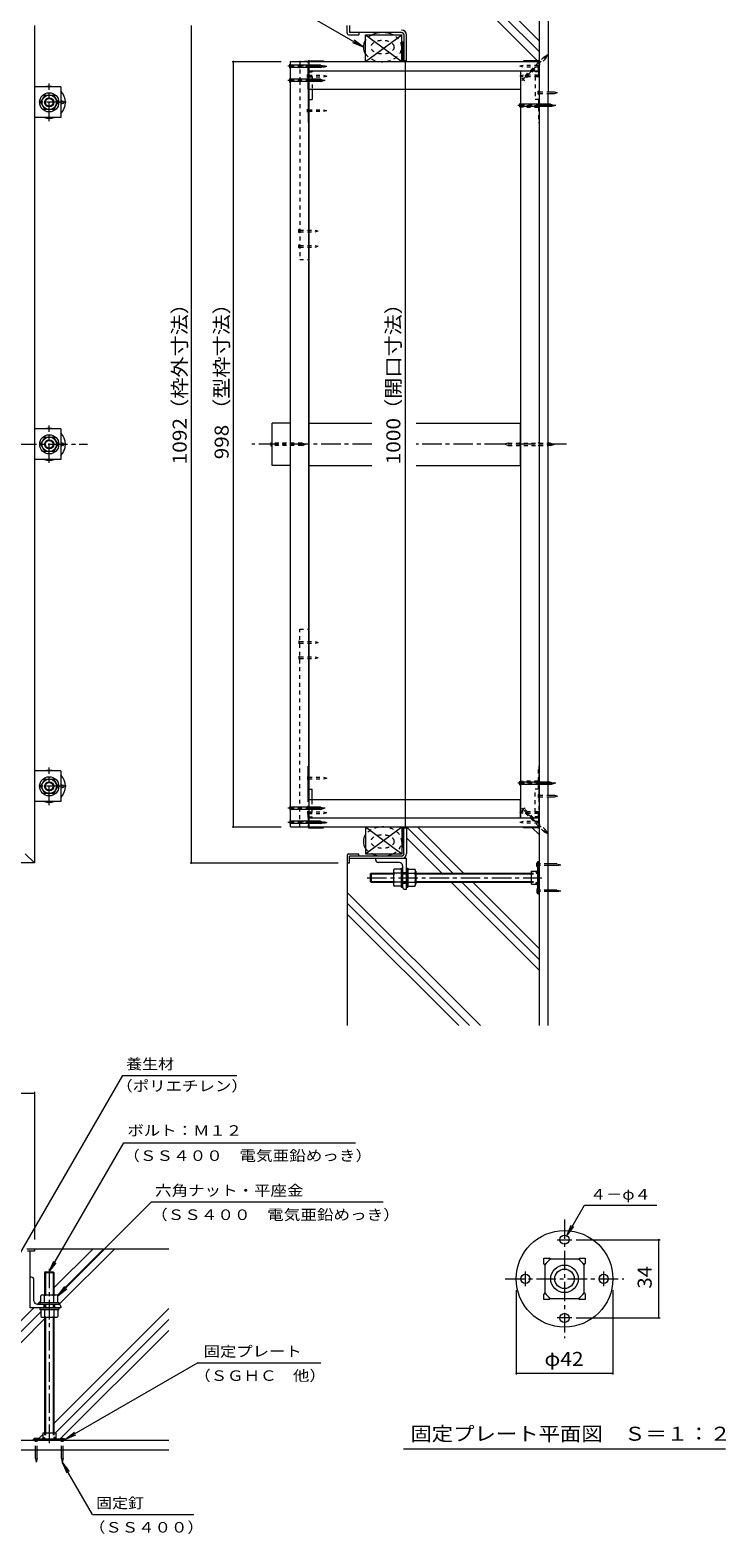
# Model space of a CAD drawing. Units: millimetres. Extents: x -3196 to 3562, y -2750 to 2760.
# Drawn here: x 2050 to 3562, y -2416 to 853 of the extents above; entities that cross this region are included whole.
import ezdxf

# ---------------------------------------------------------------- set-up
doc = ezdxf.new("R2010")
doc.units = ezdxf.units.MM
doc.header["$LTSCALE"] = 10
for name, pattern in [('JWW_CENTER1', [6.773333, 4.233333, -0.846667, 0.846667, -0.846667]), ('JWW_DASHED1', [1.693333, 0.846667, -0.846667]), ('JWW_HOJO', [1.693333, -1.27, 0.423333])]:
    doc.linetypes.add(name, pattern=pattern)
for name, color, linetype in [('1-0ﾚｲﾔ', 7, 'Continuous'), ('1-1ﾚｲﾔ', 7, 'Continuous'), ('1-3ﾚｲﾔ', 7, 'Continuous'), ('1-5ﾚｲﾔ', 7, 'Continuous'), ('1-6ﾚｲﾔ', 7, 'Continuous'), ('1-8', 7, 'Continuous'), ('1-A', 7, 'Continuous'), ('1-B', 7, 'Continuous'), ('1-C', 7, 'Continuous'), ('1-D', 7, 'Continuous'), ('1-E', 7, 'Continuous'), ('1-F', 7, 'Continuous'), ('D-0', 7, 'Continuous'), ('D-4', 7, 'Continuous'), ('D-9', 7, 'Continuous'), ('D-A', 7, 'Continuous')]:
    doc.layers.add(name, color=color, linetype=linetype)
doc.styles.add('ＭＳ ゴシック', font='txt', dxfattribs={"height": 1})

msp = doc.modelspace()

# ---------------------------------------------------------------- linework, layer by layer
at = {"layer": '1-0ﾚｲﾔ', "color": 4, "linetype": 'JWW_CENTER1', "lineweight": 9}
for p, q in [((3157.9, -961.4), (3150.3, -961.4)), ((3157.9, -1018), (3150.3, -1018)), ((2063.4, -2215), (2063.4, -2207.3)), ((2120.1, -2215), (2120.1, -2207.3))]:
    msp.add_line(p, q, dxfattribs=at)
at = {"layer": '1-0ﾚｲﾔ', "color": 4, "linetype": 'Continuous', "lineweight": 9}
for p, q in [((3153.2, -1024.7), (3153.2, -954.7)), ((3153.2, -954.7), (3155.9, -954.7)), ((3155.9, -958), (3153.2, -958)), ((3155.9, -964.7), (3153.2, -964.7)), ((3153.2, -978.9), (3155.9, -978.9)), ((3155.9, -1024.7), (3155.9, -954.7)), ((3153.2, -1000.5), (3155.9, -1000.5)), ((3155.9, -1014.7), (3153.2, -1014.7)), ((3155.9, -1021.4), (3153.2, -1021.4)), ((3153.2, -1024.7), (3155.9, -1024.7)), ((2056.7, -2210.2), (2056.7, -2212.9)), ((2126.7, -2210.2), (2056.7, -2210.2)), ((2126.7, -2212.9), (2056.7, -2212.9)), ((2060.1, -2212.9), (2060.1, -2210.2)), ((2066.7, -2212.9), (2066.7, -2210.2)), ((2080.9, -2210.2), (2080.9, -2212.9)), ((2102.6, -2210.2), (2102.6, -2212.9)), ((2116.7, -2212.9), (2116.7, -2210.2)), ((2123.4, -2212.9), (2123.4, -2210.2)), ((2126.7, -2210.2), (2126.7, -2212.9))]:
    msp.add_line(p, q, dxfattribs=at)
for centre in [(2120.1, 695.6), (2120.1, -47.7), (2120.1, -791)]:
    msp.add_circle(centre, 3.33, dxfattribs=at)
for centre, start, end in [((2091.7, 695.6), 72.2472, 107.7528), ((2091.7, 695.6), 315.5852, 44.4148), ((2091.7, 695.6), 252.2472, 287.7528), ((2091.7, -47.7), 72.2472, 107.7528), ((2091.7, -47.7), 315.5852, 44.4148), ((2091.7, -47.7), 252.2472, 287.7528), ((2091.7, -791), 72.2472, 107.7528), ((2091.7, -791), 315.5852, 44.4148), ((2091.7, -791), 252.2472, 287.7528)]:
    msp.add_arc(centre, 35, start, end, dxfattribs=at)
at = {"layer": '1-1ﾚｲﾔ', "color": 2, "linetype": 'Continuous', "lineweight": 9}
for p, q in [((3155.9, 1215.6), (3155.9, -1311)), ((3175.9, 1215.6), (3175.9, 718.5)), ((2857.2, 847.3), (2744.2, 847.3)), ((2862.5, 842), (2862.5, 785.6)), ((2867.9, 785.6), (2867.9, 842)), ((2862.5, 785.6), (2867.9, 785.6)), ((3175.9, -810.5), (3175.9, 715.1)), ((3175.9, -1311), (3175.9, -813.9)), ((2862.5, -881), (2867.9, -881)), ((2862.5, -937.4), (2862.5, -881)), ((2867.9, -881), (2867.9, -937.4)), ((2857.2, -942.7), (2744.2, -942.7)), ((2857.2, -948), (2744.2, -948)), ((2050.1, -1914.2), (2050.1, -1801.2)), ((2351.4, -2212.9), (-51.9, -2212.9)), ((-51.9, -2232.9), (2351.4, -2232.9))]:
    msp.add_line(p, q, dxfattribs=at)
at = {"layer": '1-1ﾚｲﾔ', "color": 6, "linetype": 'JWW_CENTER1', "lineweight": 9}
for p, q in [((124.9, -47.7), (2174.5, -47.7)), ((2792.7, -47.7), (2531.8, -47.7)), ((3215.5, -47.7), (2889.3, -47.7))]:
    msp.add_line(p, q, dxfattribs=at)
at = {"layer": '1-1ﾚｲﾔ', "color": 2, "linetype": 'Continuous', "lineweight": 9}
for centre, radius, start, end in [((2857.2, 842), 10.7, 0, 90), ((2857.2, 842), 5.33, 0, 90), ((2857.2, -937.4), 5.33, 270, 0), ((2857.2, -937.4), 10.7, 270, 0)]:
    msp.add_arc(centre, radius, start, end, dxfattribs=at)
at = {"layer": '1-3ﾚｲﾔ', "color": 2, "linetype": 'Continuous', "lineweight": 9}
for p, q in [((2059.7, 862.3), (2059.7, -957.7)), ((2039.7, -937.7), (2059.7, -957.7)), ((2059.7, -957.7), (239.7, -957.7))]:
    msp.add_line(p, q, dxfattribs=at)
at = {"layer": '1-3ﾚｲﾔ', "color": 4, "linetype": 'Continuous', "lineweight": 9}
for p, q in [((2739.2, 845.6), (2739.2, 862.3)), ((2744.2, 862.3), (2744.2, 847.3)), ((2742.5, 842.3), (2764.2, 842.3)), ((2764.2, 847.3), (2744.2, 847.3)), ((2764.2, 847.3), (2764.2, 842.3)), ((2739.2, -941), (2739.2, -957.7)), ((2742.5, -937.7), (2764.2, -937.7)), ((2744.2, -957.7), (2744.2, -942.7)), ((2764.2, -942.7), (2744.2, -942.7)), ((2764.2, -942.7), (2764.2, -937.7)), ((2739.2, -957.7), (2744.2, -957.7)), ((2043.1, -1796.2), (2059.7, -1796.2)), ((2059.7, -1796.2), (2059.7, -1801.2)), ((2059.7, -1801.2), (2044.7, -1801.2))]:
    msp.add_line(p, q, dxfattribs=at)
for centre, start, end in [((2742.5, 845.6), 180, 270), ((2742.5, -941), 90, 180)]:
    msp.add_arc(centre, 3.33, start, end, dxfattribs=at)
at = {"layer": '1-5ﾚｲﾔ', "color": 7, "linetype": 'Continuous', "lineweight": 9}
for p, q in [((2473.7, 989.1), (2774.2, 815.6)), ((2774.2, 815.6), (2751.1, 825.2)), ((2774.2, 815.6), (2754.4, 830.9)), ((2250.7, -1419.6), (2013.1, -1831.2)), ((2250.7, -1419.6), (2499.2, -1419.6)), ((2091.7, -1846.2), (2253.5, -1566.1)), ((2253.5, -1566.1), (2757.2, -1566.1)), ((2313.8, -1694.5), (2110.1, -1898.2)), ((2313.8, -1694.5), (2816.9, -1694.5)), ((2091.7, -1846.2), (2101.3, -1823.1)), ((2091.7, -1846.2), (2106.9, -1826.4)), ((2110.1, -1898.2), (2125.3, -1878.4)), ((2110.1, -1898.2), (2129.9, -1883)), ((2414.4, -2044.2), (2126.7, -2210.2)), ((2414.4, -2044.2), (2681.8, -2044.2)), ((2126.7, -2210.2), (2146.6, -2195)), ((2126.7, -2210.2), (2149.8, -2200.7)), ((2120.1, -2260.2), (2135.3, -2280.1)), ((2120.1, -2260.2), (2129.6, -2283.3)), ((2185.6, -2373.8), (2120.1, -2260.2)), ((2185.6, -2373.8), (2405.8, -2373.8))]:
    msp.add_line(p, q, dxfattribs=at)
at = {"layer": '1-6ﾚｲﾔ', "color": 6, "linetype": 'Continuous', "lineweight": 9}
for p, q in [((3154.3, 784), (3054, 884.3)), ((3155.9, 806), (3077.6, 884.3)), ((3155.9, 829.6), (3101.1, 884.3)), ((2857.5, 827.3), (2862.5, 827.3)), ((2857.5, 785.6), (2857.5, 827.3)), ((2862.5, 818.9), (2857.5, 823.9)), ((2862.5, 814.2), (2857.5, 819.2)), ((2862.5, 823.6), (2858.8, 827.3)), ((2862.5, 809.5), (2857.5, 814.5)), ((2862.5, 804.7), (2857.5, 809.7)), ((2862.5, 800), (2857.5, 805)), ((2862.5, 795.3), (2857.5, 800.3)), ((2862.5, 790.6), (2857.5, 795.6)), ((2862.5, 785.9), (2857.5, 790.9)), ((2858.1, 785.6), (2857.5, 786.2)), ((2857.5, 785.6), (2862.5, 785.6)), ((2858.1, -881), (2857.5, -881.6)), ((2857.5, -881), (2857.5, -922.7)), ((2857.5, -881), (2862.5, -881)), ((2862.5, -881.3), (2857.5, -886.3)), ((2968.4, -979.7), (2868.1, -879.4)), ((2992, -979.7), (2891.7, -879.4)), ((3155.9, -896.1), (3141.3, -881.5)), ((2862.5, -886), (2857.5, -891)), ((2862.5, -890.7), (2857.5, -895.7)), ((2862.5, -895.4), (2857.5, -900.4)), ((2862.5, -900.1), (2857.5, -905.1)), ((2862.5, -904.9), (2857.5, -909.9)), ((2862.5, -909.6), (2857.5, -914.6)), ((2862.5, -914.3), (2857.5, -919.3)), ((2944.9, -979.7), (2867.9, -902.7)), ((2857.5, -922.7), (2862.5, -922.7)), ((2862.5, -919), (2858.8, -922.7)), ((2739.2, -957.7), (2739.2, -1311)), ((3155.9, -1190.7), (2964.9, -999.7)), ((3155.9, -1167.1), (2988.4, -999.7)), ((3155.9, -1143.6), (3012, -999.7)), ((3028.7, -1311), (2739.2, -1021.5)), ((3005.1, -1311), (2739.2, -1045.1)), ((2981.6, -1311), (2739.2, -1068.7)), ((2059.7, -1796.2), (2351.4, -1796.2)), ((2101.7, -1881.4), (2186.9, -1796.2)), ((2109.2, -1897.5), (2210.5, -1796.2)), ((2113.4, -1916.9), (2234, -1796.2)), ((1981.4, -2001.7), (2058.2, -1924.9)), ((2066.5, -1916.6), (2073.4, -1909.7)), ((2101.7, -2176), (2351.4, -1926.3)), ((1981.4, -2025.3), (2073.4, -1933.3)), ((1981.4, -2048.9), (2081.7, -1948.5)), ((2104.4, -2196.9), (2351.4, -1949.9)), ((2116.3, -2208.6), (2351.4, -1973.5)), ((2067.6, -2210.2), (2077.6, -2200.2)), ((2080.8, -2196.9), (2081.7, -2196))]:
    msp.add_line(p, q, dxfattribs=at)
for centre, start_param, end_param in [((2815.9, 815.6), 2.646659, 3.636527), ((2815.9, 815.6), 1.001175, 2.140418), ((2815.9, -911), 2.646659, 3.636527), ((2815.9, -911), 4.142768, 5.28201)]:
    msp.add_ellipse(centre, major_axis=(41.7, 0), ratio=0.76, start_param=start_param, end_param=end_param, dxfattribs=at)
at = {"layer": '1-6ﾚｲﾔ', "color": 6, "linetype": 'JWW_DASHED1', "lineweight": 9}
for centre, start_param, end_param in [((2815.9, 815.6), 2.140418, 2.646659), ((2815.9, 815.6), 3.636527, 7.28436), ((2815.9, -911), 5.28201, 8.929844), ((2815.9, -911), 3.636527, 4.142768)]:
    msp.add_ellipse(centre, major_axis=(41.7, 0), ratio=0.76, start_param=start_param, end_param=end_param, dxfattribs=at)
for centre in [(2815.9, 815.6), (2815.9, -911)]:
    msp.add_ellipse(centre, major_axis=(25, 0), ratio=0.6, dxfattribs=at)
at = {"layer": '1-8', "color": 3, "linetype": 'JWW_CENTER1', "lineweight": 9}
for p, q in [((3118.8, 742.8), (3175.5, 799.5)), ((2691.3, 774), (2610, 774)), ((2691.3, 743.1), (2610, 743.1)), ((3192.1, 689), (3110, 689)), ((3192.1, -784.4), (3110, -784.4)), ((2691.3, -838.5), (2610, -838.5)), ((3118.8, -838.2), (3175.5, -894.9)), ((2691.3, -869.4), (2610, -869.4))]:
    msp.add_line(p, q, dxfattribs=at)
at = {"layer": '1-8', "color": 3, "linetype": 'JWW_DASHED1', "lineweight": 9}
for p, q in [((3167, 794.6), (3120.9, 748.4)), ((3170.6, 791), (3124.4, 744.8)), ((3167, 794.6), (3174.5, 798.5)), ((3170.6, 791), (3174.5, 798.5)), ((3124.5, 742.5), (3118.5, 748.5)), ((3118.5, 748.5), (3120.9, 748.4)), ((3124.5, 742.5), (3124.4, 744.8)), ((2574.2, -43.5), (2575.9, -45.2)), ((2574.2, -51.9), (2574.2, -43.5)), ((2574.2, -51.9), (2575.9, -50.2)), ((2641.1, -45.2), (2575.9, -45.2)), ((2641.1, -50.2), (2575.9, -50.2)), ((2641.1, -45.2), (2649.2, -47.7)), ((2641.1, -50.2), (2649.2, -47.7)), ((3089, -45.2), (3080.9, -47.7)), ((3089, -50.2), (3080.9, -47.7)), ((3089, -45.2), (3175.9, -45.2)), ((3089, -50.2), (3175.9, -50.2)), ((3114.2, -43.5), (3115.9, -45.2)), ((3114.2, -51.9), (3114.2, -43.5)), ((3114.2, -51.9), (3115.9, -50.2)), ((3155.9, -43.5), (3154.2, -45.2)), ((3155.9, -51.9), (3154.2, -50.2)), ((3155.9, -43.5), (3155.9, -51.9)), ((3124.5, -837.9), (3118.5, -843.9)), ((3118.5, -843.9), (3120.9, -843.8)), ((3155.9, -878.8), (3120.9, -843.8)), ((3124.5, -837.9), (3124.4, -840.2)), ((3155.9, -871.7), (3124.4, -840.2)), ((3170.6, -886.4), (3155.9, -871.7)), ((3167, -890), (3155.9, -878.8)), ((3167, -890), (3174.5, -893.9)), ((3170.6, -886.4), (3174.5, -893.9)), ((3175.9, -959.7), (3153.2, -959.7)), ((3175.9, -963), (3153.2, -963)), ((3175.9, -1016.4), (3153.2, -1016.4)), ((3175.9, -1019.7), (3153.2, -1019.7)), ((2061.7, -2232.9), (2061.7, -2210.2)), ((2065.1, -2232.9), (2065.1, -2210.2)), ((2118.4, -2232.9), (2118.4, -2210.2)), ((2121.7, -2232.9), (2121.7, -2210.2))]:
    msp.add_line(p, q, dxfattribs=at)
at = {"layer": '1-8', "color": 3, "linetype": 'Continuous', "lineweight": 9}
for p, q in [((2614.2, 769.8), (2614.2, 778.2)), ((2614.2, 778.2), (2615.9, 776.5)), ((2614.2, 769.8), (2615.9, 771.4)), ((2681.1, 776.5), (2615.9, 776.5)), ((2681.1, 771.4), (2615.9, 771.4)), ((2681.1, 776.5), (2689.2, 774)), ((2681.1, 771.4), (2689.2, 774)), ((2614.2, 738.9), (2614.2, 747.3)), ((2614.2, 747.3), (2615.9, 745.7)), ((2614.2, 738.9), (2615.9, 740.6)), ((2681.1, 745.7), (2615.9, 745.7)), ((2681.1, 740.6), (2615.9, 740.6)), ((2681.1, 745.7), (2689.2, 743.1)), ((2681.1, 740.6), (2689.2, 743.1)), ((3114.2, 684.8), (3114.2, 693.2)), ((3114.2, 693.2), (3115.9, 691.5)), ((3114.2, 684.8), (3115.9, 686.4)), ((3181.1, 691.5), (3115.9, 691.5)), ((3181.1, 686.4), (3115.9, 686.4)), ((3181.1, 691.5), (3189.2, 689)), ((3181.1, 686.4), (3189.2, 689)), ((3181.1, -45.2), (3175.9, -45.2)), ((3181.1, -50.2), (3175.9, -50.2)), ((3181.1, -45.2), (3189.2, -47.7)), ((3181.1, -50.2), (3189.2, -47.7)), ((3114.2, -788.6), (3114.2, -780.2)), ((3114.2, -780.2), (3115.9, -781.8)), ((3181.1, -781.8), (3115.9, -781.8)), ((3181.1, -781.8), (3189.2, -784.4)), ((3181.1, -786.9), (3189.2, -784.4)), ((3114.2, -788.6), (3115.9, -786.9)), ((3181.1, -786.9), (3115.9, -786.9)), ((2614.2, -834.3), (2614.2, -842.7)), ((2614.2, -834.3), (2615.9, -836)), ((2614.2, -842.7), (2615.9, -841.1)), ((2681.1, -836), (2615.9, -836)), ((2681.1, -841.1), (2615.9, -841.1)), ((2681.1, -836), (2689.2, -838.5)), ((2681.1, -841.1), (2689.2, -838.5)), ((2614.2, -865.2), (2614.2, -873.6)), ((2614.2, -865.2), (2615.9, -866.8)), ((2614.2, -873.6), (2615.9, -871.9)), ((2681.1, -866.8), (2615.9, -866.8)), ((2681.1, -871.9), (2615.9, -871.9)), ((2681.1, -866.8), (2689.2, -869.4)), ((2681.1, -871.9), (2689.2, -869.4)), ((3151.5, -957.2), (3153.2, -957.2)), ((3151.5, -965.5), (3151.5, -957.2)), ((3151.5, -965.5), (3153.2, -965.5)), ((3194.9, -959.7), (3175.9, -959.7)), ((3194.9, -963), (3175.9, -963)), ((3194.9, -959.7), (3203.2, -961.4)), ((3194.9, -963), (3203.2, -961.4)), ((3151.5, -1013.9), (3151.5, -1022.2)), ((3151.5, -1013.9), (3153.2, -1013.9)), ((3151.5, -1022.2), (3153.2, -1022.2)), ((3194.9, -1016.4), (3175.9, -1016.4)), ((3194.9, -1019.7), (3175.9, -1019.7)), ((3194.9, -1016.4), (3203.2, -1018)), ((3194.9, -1019.7), (3203.2, -1018)), ((2067.6, -2208.6), (2059.2, -2208.6)), ((2059.2, -2208.6), (2059.2, -2210.2)), ((2067.6, -2208.6), (2067.6, -2210.2)), ((2115.9, -2208.6), (2115.9, -2210.2)), ((2115.9, -2208.6), (2124.2, -2208.6)), ((2124.2, -2208.6), (2124.2, -2210.2)), ((2061.7, -2251.9), (2061.7, -2232.9)), ((2061.7, -2251.9), (2063.4, -2260.2)), ((2065.1, -2251.9), (2063.4, -2260.2)), ((2065.1, -2251.9), (2065.1, -2232.9)), ((2118.4, -2251.9), (2118.4, -2232.9)), ((2118.4, -2251.9), (2120.1, -2260.2)), ((2121.7, -2251.9), (2120.1, -2260.2)), ((2121.7, -2251.9), (2121.7, -2232.9))]:
    msp.add_line(p, q, dxfattribs=at)
at = {"layer": '1-A', "color": 3, "linetype": 'Continuous', "lineweight": 9}
for p, q in [((2779.2, 784), (2779.2, 842.3)), ((2779.2, 842.3), (2857.5, 842.3)), ((2779.2, 842.3), (2857.5, 784)), ((2779.2, 784), (2857.5, 842.3)), ((2857.5, 784), (2857.5, 842.3)), ((2654.5, 784), (2654.5, 784.5)), ((2656.2, 786.1), (2687.9, 786.1)), ((2656.7, 784.8), (2687.9, 784.8)), ((2687.9, 786.1), (2687.9, 784)), ((3122.5, 786.1), (3122.5, 784)), ((3154.2, 786.1), (3122.5, 786.1)), ((3153.7, 784.8), (3122.5, 784.8)), ((3155.9, 784.5), (3155.9, 784)), ((2779.2, 784), (2857.5, 784)), ((2654.5, 724), (2654.5, 651.5)), ((2662.9, 724), (2662.9, 701.5)), ((2654.5, 701.5), (2662.9, 701.5)), ((2655.9, 701.5), (2655.9, 651.5)), ((2655.9, 651.5), (2654.5, 651.5)), ((2655.9, -746.9), (2654.5, -746.9)), ((2654.5, -819.4), (2654.5, -746.9)), ((2655.9, -796.9), (2655.9, -746.9)), ((2654.5, -796.9), (2662.9, -796.9)), ((2662.9, -819.4), (2662.9, -796.9)), ((2654.5, -879.9), (2654.5, -879.4)), ((2656.2, -881.5), (2687.9, -881.5)), ((2656.7, -880.2), (2687.9, -880.2)), ((2687.9, -881.5), (2687.9, -879.4)), ((2779.2, -879.4), (2857.5, -879.4)), ((2779.2, -879.4), (2779.2, -937.7)), ((2779.2, -879.4), (2857.5, -937.7)), ((2779.2, -937.7), (2857.5, -879.4)), ((2857.5, -879.4), (2857.5, -937.7)), ((3122.5, -881.5), (3122.5, -879.4)), ((3153.7, -880.2), (3122.5, -880.2)), ((3154.2, -881.5), (3122.5, -881.5)), ((3155.9, -879.4), (3155.9, -879.9)), ((2779.2, -937.7), (2857.5, -937.7))]:
    msp.add_line(p, q, dxfattribs=at)
at = {"layer": '1-A', "color": 3, "linetype": 'JWW_DASHED1', "lineweight": 9}
for p, q in [((2654.5, 763.5), (2654.5, 784)), ((2654.5, 763.5), (2654.5, 724)), ((2655.9, 784), (2655.9, 764)), ((2655.9, 761.8), (2655.9, 751.5)), ((2656.2, 761.8), (2662.9, 761.8)), ((2656.7, 763.1), (2662.9, 763.1)), ((2662.9, 763.1), (2662.9, 761.8)), ((3147.5, 763.1), (3147.5, 761.8)), ((3153.7, 763.1), (3147.5, 763.1)), ((3154.2, 761.8), (3147.5, 761.8)), ((3154.5, 764), (3154.5, 784)), ((3154.5, 761.8), (3154.5, 751.5)), ((3155.9, 784), (3155.9, 763.5)), ((3155.9, 763.5), (3155.9, 651.5)), ((2654.5, 751.5), (2662.9, 751.5)), ((2662.9, 751.5), (2662.9, 724)), ((3147.5, 751.5), (3147.5, 701.5)), ((3155.9, 751.5), (3147.5, 751.5)), ((3155.9, 701.5), (3147.5, 701.5)), ((3154.5, 701.5), (3154.5, 651.5)), ((3154.5, 651.5), (3155.9, 651.5)), ((3154.5, -796.9), (3154.5, -746.9)), ((3154.5, -746.9), (3155.9, -746.9)), ((3155.9, -858.9), (3155.9, -746.9)), ((3147.5, -846.9), (3147.5, -796.9)), ((3155.9, -796.9), (3147.5, -796.9)), ((2654.5, -858.9), (2654.5, -819.4)), ((2654.5, -846.9), (2662.9, -846.9)), ((2655.9, -857.2), (2655.9, -846.9)), ((2662.9, -846.9), (2662.9, -819.4)), ((3155.9, -846.9), (3147.5, -846.9)), ((3154.5, -857.2), (3154.5, -846.9)), ((2654.5, -858.9), (2654.5, -879.4)), ((2655.9, -879.4), (2655.9, -859.4)), ((2656.2, -857.2), (2662.9, -857.2)), ((2656.7, -858.5), (2662.9, -858.5)), ((2662.9, -858.5), (2662.9, -857.2)), ((3147.5, -858.5), (3147.5, -857.2)), ((3154.2, -857.2), (3147.5, -857.2)), ((3153.7, -858.5), (3147.5, -858.5)), ((3154.5, -859.4), (3154.5, -879.4)), ((3155.9, -879.4), (3155.9, -858.9))]:
    msp.add_line(p, q, dxfattribs=at)
at = {"layer": '1-A', "color": 2, "linetype": 'Continuous', "lineweight": 9}
for p, q in [((3139.9, -975.5), (3150.9, -975.5)), ((3139.9, -1003.9), (3139.9, -975.5)), ((3149.4, -977.3), (3151.5, -974.7)), ((3149.4, -977.3), (3149.4, -979.5)), ((3149.4, -979.5), (3153.2, -979.5)), ((3151.5, -974.7), (3153.2, -974.7)), ((3139.9, -1003.9), (3150.9, -1003.9)), ((3149.4, -1002.1), (3149.4, -999.9)), ((3149.4, -999.9), (3153.2, -999.9)), ((3149.4, -1002.1), (3151.5, -1004.7)), ((3151.5, -1004.7), (3153.2, -1004.7)), ((2079.3, -2206.5), (2076.7, -2208.6)), ((2076.7, -2208.6), (2076.7, -2210.2)), ((2105.9, -2196.9), (2077.6, -2196.9)), ((2077.6, -2196.9), (2077.6, -2207.9)), ((2079.3, -2206.5), (2081.6, -2206.5)), ((2081.6, -2206.5), (2081.6, -2210.2)), ((2101.9, -2206.5), (2101.9, -2210.2)), ((2104.1, -2206.5), (2101.9, -2206.5)), ((2104.1, -2206.5), (2106.7, -2208.6)), ((2105.9, -2196.9), (2105.9, -2207.9)), ((2106.7, -2208.6), (2106.7, -2210.2))]:
    msp.add_line(p, q, dxfattribs=at)
at = {"layer": '1-A', "color": 3, "linetype": 'Continuous', "lineweight": 9}
for centre, radius, start, end in [((2656.2, 784.5), 1.67, 90, 180), ((2656.7, 784), 0.833, 90, 180), ((3153.7, 784), 0.833, 0, 90), ((3154.2, 784.5), 1.67, 0, 90), ((2656.2, -879.9), 1.67, 180, 270), ((2656.7, -879.4), 0.833, 180, 270), ((3153.7, -879.4), 0.833, 270, 0), ((3154.2, -879.9), 1.67, 270, 0)]:
    msp.add_arc(centre, radius, start, end, dxfattribs=at)
at = {"layer": '1-A', "color": 3, "linetype": 'JWW_DASHED1', "lineweight": 9}
for centre, radius, start, end in [((2656.2, 763.5), 1.67, 180, 270), ((2656.7, 764), 0.833, 180, 270), ((3153.7, 764), 0.833, 270, 0), ((3154.2, 763.5), 1.67, 270, 0), ((2656.2, -858.9), 1.67, 90, 180), ((2656.7, -859.4), 0.833, 90, 180), ((3153.7, -859.4), 0.833, 0, 90), ((3154.2, -858.9), 1.67, 0, 90)]:
    msp.add_arc(centre, radius, start, end, dxfattribs=at)
at = {"layer": '1-B', "color": 3, "linetype": 'Continuous', "lineweight": 9}
for p, q in [((2615.9, 784), (2655.9, 784)), ((2615.9, -879.4), (2615.9, 784)), ((2655.9, 784), (2655.9, -879.4)), ((3115.9, 764), (3155.9, 764)), ((3115.9, 764), (3115.9, -859.4)), ((3155.9, 764), (3155.9, -859.4)), ((2615.9, -879.4), (2655.9, -879.4)), ((3115.9, -859.4), (3155.9, -859.4))]:
    msp.add_line(p, q, dxfattribs=at)
at = {"layer": '1-B', "color": 6, "linetype": 'JWW_DASHED1', "lineweight": 9}
for p, q in [((2654.5, 784), (2635.9, 784)), ((2635.9, 784), (2635.9, 742.3)), ((2635.9, 742.3), (2635.9, 353.8)), ((2635.9, 353.8), (2655.9, 353.8)), ((2635.9, -449.2), (2655.9, -449.2)), ((2635.9, -879.4), (2635.9, -449.2))]:
    msp.add_line(p, q, dxfattribs=at)
at = {"layer": '1-B', "color": 4, "linetype": 'Continuous', "lineweight": 9}
for p, q in [((2655.9, 784), (3155.9, 784)), ((2655.9, 764), (3155.9, 764)), ((2655.9, -746.9), (2655.9, 651.5)), ((2655.9, -859.4), (3155.9, -859.4)), ((2655.9, -879.4), (3155.9, -879.4))]:
    msp.add_line(p, q, dxfattribs=at)
at = {"layer": '1-B', "color": 30, "linetype": 'Continuous', "lineweight": 5}
for p, q in [((2575.9, -93.5), (2575.9, -1.9)), ((2615.9, -1.9), (2575.9, -1.9)), ((2615.9, -93.5), (2615.9, -1.9)), ((2615.9, -93.5), (2575.9, -93.5))]:
    msp.add_line(p, q, dxfattribs=at)
at = {"layer": '1-C', "color": 4, "linetype": 'JWW_DASHED1', "lineweight": 9}
for p, q in [((2635.9, 775.6), (2634.2, 777.3)), ((2634.2, 770.6), (2634.2, 777.3)), ((2634.2, 770.6), (2635.9, 772.3)), ((2635.9, 775.6), (2652.9, 775.6)), ((2635.9, 772.3), (2652.9, 772.3)), ((2652.9, 770.6), (2652.9, 777.3)), ((2654.5, 775.6), (2652.9, 777.3)), ((2652.9, 770.6), (2654.5, 772.3)), ((2652.9, 749.5), (2652.9, 756.1)), ((2654.5, 754.5), (2652.9, 756.1)), ((2654.5, 775.6), (2687.9, 775.6)), ((2654.5, 772.3), (2687.9, 772.3)), ((2654.5, 754.5), (2687.9, 754.5)), ((2687.9, 775.6), (2694.5, 774)), ((2687.9, 772.3), (2694.5, 774)), ((2687.9, 754.5), (2694.5, 752.8)), ((2687.9, 751.1), (2694.5, 752.8)), ((3121.2, 775.6), (3114.5, 774)), ((3121.2, 772.3), (3114.5, 774)), ((3121.2, 754.5), (3114.5, 752.8)), ((3121.2, 751.1), (3114.5, 752.8)), ((3154.5, 775.6), (3121.2, 775.6)), ((3154.5, 772.3), (3121.2, 772.3)), ((3154.5, 754.5), (3121.2, 754.5)), ((3154.5, 775.6), (3156.2, 777.3)), ((3156.2, 770.6), (3154.5, 772.3)), ((3154.5, 754.5), (3156.2, 756.1)), ((3156.2, 770.6), (3156.2, 777.3)), ((3156.2, 749.5), (3156.2, 756.1)), ((2652.9, 749.5), (2654.5, 751.1)), ((2654.5, 751.1), (2687.9, 751.1)), ((3154.5, 751.1), (3121.2, 751.1)), ((3154.2, 713.5), (3154.2, 720.1)), ((3155.9, 718.5), (3154.2, 720.1)), ((3156.2, 749.5), (3154.5, 751.1)), ((3121.2, 687.8), (3114.5, 686.1)), ((3154.5, 687.8), (3121.2, 687.8)), ((3154.2, 713.5), (3155.9, 715.1)), ((3154.5, 687.8), (3156.2, 689.5)), ((3155.9, 718.5), (3175.9, 718.5)), ((3155.9, 715.1), (3175.9, 715.1)), ((3156.2, 682.8), (3156.2, 689.5)), ((2652.9, 674.5), (2652.9, 681.1)), ((2654.5, 679.5), (2652.9, 681.1)), ((2652.9, 674.5), (2654.5, 676.1)), ((2654.5, 679.5), (2687.9, 679.5)), ((2654.5, 676.1), (2687.9, 676.1)), ((2687.9, 679.5), (2694.5, 677.8)), ((2687.9, 676.1), (2694.5, 677.8)), ((3121.2, 684.5), (3114.5, 686.1)), ((3154.5, 684.5), (3121.2, 684.5)), ((3156.2, 682.8), (3154.5, 684.5)), ((2634.2, 412.7), (2634.2, 419.3)), ((2635.9, 417.7), (2634.2, 419.3)), ((2634.2, 412.7), (2635.9, 414.3)), ((2635.9, 417.7), (2669.2, 417.7)), ((2635.9, 414.3), (2669.2, 414.3)), ((2669.2, 417.7), (2675.9, 416)), ((2669.2, 414.3), (2675.9, 416)), ((2634.2, 379.3), (2634.2, 386)), ((2635.9, 384.3), (2634.2, 386)), ((2634.2, 379.3), (2635.9, 381)), ((2635.9, 384.3), (2669.2, 384.3)), ((2635.9, 381), (2669.2, 381)), ((2669.2, 384.3), (2675.9, 382.7)), ((2669.2, 381), (2675.9, 382.7)), ((2634.2, -474.7), (2634.2, -481.4)), ((2634.2, -474.7), (2635.9, -476.4)), ((2635.9, -479.7), (2634.2, -481.4)), ((2635.9, -476.4), (2669.2, -476.4)), ((2635.9, -479.7), (2669.2, -479.7)), ((2669.2, -476.4), (2675.9, -478.1)), ((2669.2, -479.7), (2675.9, -478.1)), ((2634.2, -508.1), (2634.2, -514.7)), ((2634.2, -508.1), (2635.9, -509.7)), ((2635.9, -513.1), (2634.2, -514.7)), ((2635.9, -509.7), (2669.2, -509.7)), ((2635.9, -513.1), (2669.2, -513.1)), ((2669.2, -509.7), (2675.9, -511.4)), ((2669.2, -513.1), (2675.9, -511.4)), ((2652.9, -769.9), (2652.9, -776.5)), ((2652.9, -769.9), (2654.5, -771.5)), ((2654.5, -774.9), (2652.9, -776.5)), ((2654.5, -771.5), (2687.9, -771.5)), ((2654.5, -774.9), (2687.9, -774.9)), ((2687.9, -771.5), (2694.5, -773.2)), ((2687.9, -774.9), (2694.5, -773.2)), ((3121.2, -779.9), (3114.5, -781.5)), ((3121.2, -783.2), (3114.5, -781.5)), ((3154.5, -779.9), (3121.2, -779.9)), ((3154.5, -783.2), (3121.2, -783.2)), ((3156.2, -778.2), (3154.5, -779.9)), ((3154.5, -783.2), (3156.2, -784.9)), ((3156.2, -778.2), (3156.2, -784.9)), ((3154.2, -808.9), (3154.2, -815.5)), ((3154.2, -808.9), (3155.9, -810.5)), ((3155.9, -813.9), (3154.2, -815.5)), ((3155.9, -810.5), (3175.9, -810.5)), ((3155.9, -813.9), (3175.9, -813.9)), ((2652.9, -844.9), (2652.9, -851.5)), ((2652.9, -844.9), (2654.5, -846.5)), ((2654.5, -846.5), (2687.9, -846.5)), ((2687.9, -846.5), (2694.5, -848.2)), ((2687.9, -849.9), (2694.5, -848.2)), ((3121.2, -846.5), (3114.5, -848.2)), ((3121.2, -849.9), (3114.5, -848.2)), ((3154.5, -846.5), (3121.2, -846.5)), ((3156.2, -844.9), (3154.5, -846.5)), ((3156.2, -844.9), (3156.2, -851.5)), ((2634.2, -866), (2635.9, -867.7)), ((2634.2, -866), (2634.2, -872.7)), ((2635.9, -871), (2634.2, -872.7)), ((2635.9, -867.7), (2652.9, -867.7)), ((2635.9, -871), (2652.9, -871)), ((2654.5, -849.9), (2652.9, -851.5)), ((2652.9, -866), (2652.9, -872.7)), ((2652.9, -866), (2654.5, -867.7)), ((2654.5, -871), (2652.9, -872.7)), ((2654.5, -849.9), (2687.9, -849.9)), ((2654.5, -867.7), (2687.9, -867.7)), ((2654.5, -871), (2687.9, -871)), ((2687.9, -867.7), (2694.5, -869.4)), ((2687.9, -871), (2694.5, -869.4)), ((3121.2, -867.7), (3114.5, -869.4)), ((3121.2, -871), (3114.5, -869.4)), ((3154.5, -849.9), (3121.2, -849.9)), ((3154.5, -867.7), (3121.2, -867.7)), ((3154.5, -871), (3121.2, -871)), ((3154.5, -849.9), (3156.2, -851.5)), ((3156.2, -866), (3154.5, -867.7)), ((3154.5, -871), (3156.2, -872.7)), ((3156.2, -866), (3156.2, -872.7))]:
    msp.add_line(p, q, dxfattribs=at)
at = {"layer": '1-C', "color": 4, "linetype": 'Continuous', "lineweight": 9}
for p, q in [((3175.9, 718.5), (3189.2, 718.5)), ((3175.9, 715.1), (3189.2, 715.1)), ((3189.2, 718.5), (3195.9, 716.8)), ((3189.2, 715.1), (3195.9, 716.8)), ((3175.9, -810.5), (3189.2, -810.5)), ((3175.9, -813.9), (3189.2, -813.9)), ((3189.2, -810.5), (3195.9, -812.2)), ((3189.2, -813.9), (3195.9, -812.2))]:
    msp.add_line(p, q, dxfattribs=at)
at = {"layer": '1-D', "color": 2, "linetype": 'Continuous', "lineweight": 9}
for p, q in [((2654.5, 724), (2654.5, 764)), ((2654.5, 764), (3115.9, 764)), ((3115.9, 764), (3115.9, 724)), ((2654.5, 724), (3115.9, 724)), ((2655.9, -93.5), (2655.9, -1.9)), ((2655.9, -1.9), (2792.7, -1.9)), ((2889.3, -1.9), (3115.9, -1.9)), ((3115.9, -93.5), (3115.9, -1.9)), ((2655.9, -93.5), (2792.7, -93.5)), ((2889.3, -93.5), (3115.9, -93.5)), ((2654.5, -819.4), (3115.9, -819.4)), ((3115.9, -859.4), (3115.9, -819.4)), ((2654.5, -859.4), (3115.9, -859.4))]:
    msp.add_line(p, q, dxfattribs=at)
at = {"layer": '1-D', "color": 30, "linetype": 'Continuous', "lineweight": 5}
for p, q in [((2073.4, 695.6), (2082.6, 711.5)), ((2082.6, 679.8), (2073.4, 695.6)), ((2082.6, 711.5), (2100.9, 711.5)), ((2100.9, 711.5), (2110, 695.6)), ((2110, 695.6), (2100.9, 679.8)), ((2100.9, 679.8), (2082.6, 679.8)), ((2073.4, -47.7), (2082.6, -31.9)), ((2082.6, -31.9), (2100.9, -31.9)), ((2100.9, -31.9), (2110, -47.7)), ((2082.6, -63.5), (2073.4, -47.7)), ((2100.9, -63.5), (2082.6, -63.5)), ((2110, -47.7), (2100.9, -63.5)), ((2073.4, -791), (2082.6, -775.2)), ((2082.6, -775.2), (2100.9, -775.2)), ((2100.9, -775.2), (2110, -791)), ((2082.6, -806.9), (2073.4, -791)), ((2100.9, -806.9), (2082.6, -806.9)), ((2110, -791), (2100.9, -806.9)), ((2789.2, -981.4), (2790.9, -979.7)), ((2790.9, -979.7), (2790.9, -999.7)), ((2790.9, -979.7), (2839.5, -979.7)), ((2839.5, -975.5), (2839.5, -1003.9)), ((2856.2, -971.4), (2841.2, -971.4)), ((2856.2, -979.7), (2841.2, -979.7)), ((2856.2, -968.9), (2859.5, -968.9)), ((2856.2, -968.9), (2856.2, -1010.5)), ((2859.5, -968.9), (2859.5, -1010.5)), ((2859.5, -979.7), (2867.9, -979.7)), ((2867.9, -968.9), (2871.2, -968.9)), ((2867.9, -968.9), (2867.9, -1010.5)), ((2871.2, -968.9), (2871.2, -1010.5)), ((2871.2, -971.4), (2886.2, -971.4)), ((2871.2, -979.7), (2886.2, -979.7)), ((2887.9, -975.5), (2887.9, -1003.9)), ((2887.9, -979.7), (3139.9, -979.7)), ((2789.2, -981.4), (2789.2, -998)), ((2789.2, -981.4), (2839.5, -981.4)), ((2790.9, -999.7), (2789.2, -998)), ((2789.2, -998), (2839.5, -998)), ((2790.9, -999.7), (2839.5, -999.7)), ((2856.2, -999.7), (2841.2, -999.7)), ((2856.2, -1008), (2841.2, -1008)), ((2856.2, -1010.5), (2859.5, -1010.5)), ((2859.5, -981.4), (2867.9, -981.4)), ((2859.5, -998), (2867.9, -998)), ((2859.5, -999.7), (2867.9, -999.7)), ((2867.9, -1010.5), (2871.2, -1010.5)), ((2871.2, -999.7), (2886.2, -999.7)), ((2871.2, -1008), (2886.2, -1008)), ((2887.9, -981.4), (3139.9, -981.4)), ((2887.9, -998), (3139.9, -998)), ((2887.9, -999.7), (3139.9, -999.7)), ((2083.4, -1846.2), (2081.7, -1847.9)), ((2081.7, -1847.9), (2101.7, -1847.9)), ((2081.7, -1847.9), (2081.7, -1896.6)), ((2083.4, -1846.2), (2100.1, -1846.2)), ((2083.4, -1846.2), (2083.4, -1896.6)), ((2101.7, -1847.9), (2100.1, -1846.2)), ((2100.1, -1846.2), (2100.1, -1896.6)), ((2101.7, -1847.9), (2101.7, -1896.6)), ((2070.9, -1913.2), (2112.6, -1913.2)), ((2070.9, -1913.2), (2070.9, -1916.6)), ((2070.9, -1916.6), (2112.6, -1916.6)), ((2070.9, -1924.9), (2112.6, -1924.9)), ((2070.9, -1924.9), (2070.9, -1928.2)), ((2070.9, -1928.2), (2112.6, -1928.2)), ((2073.4, -1913.2), (2073.4, -1898.2)), ((2073.4, -1928.2), (2073.4, -1943.2)), ((2077.6, -1896.6), (2105.9, -1896.6)), ((2081.7, -1913.2), (2081.7, -1898.2)), ((2081.7, -1916.6), (2081.7, -1924.9)), ((2081.7, -1928.2), (2081.7, -1943.2)), ((2083.4, -1916.6), (2083.4, -1924.9)), ((2100.1, -1916.6), (2100.1, -1924.9)), ((2101.7, -1913.2), (2101.7, -1898.2)), ((2101.7, -1916.6), (2101.7, -1924.9)), ((2101.7, -1928.2), (2101.7, -1943.2)), ((2110.1, -1913.2), (2110.1, -1898.2)), ((2110.1, -1928.2), (2110.1, -1943.2)), ((2112.6, -1913.2), (2112.6, -1916.6)), ((2112.6, -1924.9), (2112.6, -1928.2)), ((2077.6, -1944.9), (2105.9, -1944.9)), ((2081.7, -1944.9), (2081.7, -2196.9)), ((2083.4, -1944.9), (2083.4, -2196.9)), ((2100.1, -1944.9), (2100.1, -2196.9)), ((2101.7, -1944.9), (2101.7, -2196.9))]:
    msp.add_line(p, q, dxfattribs=at)
at = {"layer": '1-D', "color": 30, "linetype": 'JWW_HOJO', "lineweight": 5}
for p, q in [((3139.9, -979.7), (3154.2, -979.7)), ((3154.2, -999.7), (3154.2, -979.7)), ((3154.2, -979.7), (3155.9, -981.4)), ((3139.9, -981.4), (3155.9, -981.4)), ((3139.9, -998), (3155.9, -998)), ((3139.9, -999.7), (3154.2, -999.7)), ((3155.9, -998), (3154.2, -999.7)), ((3155.9, -998), (3155.9, -981.4)), ((2081.7, -2196.9), (2081.7, -2211.2)), ((2081.7, -2211.2), (2083.4, -2212.9)), ((2101.7, -2211.2), (2081.7, -2211.2)), ((2083.4, -2196.9), (2083.4, -2212.9)), ((2100.1, -2212.9), (2083.4, -2212.9)), ((2100.1, -2196.9), (2100.1, -2212.9)), ((2100.1, -2212.9), (2101.7, -2211.2)), ((2101.7, -2196.9), (2101.7, -2211.2))]:
    msp.add_line(p, q, dxfattribs=at)
at = {"layer": '1-D', "color": 30, "linetype": 'JWW_CENTER1', "lineweight": 5}
for p, q in [((2782.5, -989.7), (3161.8, -989.7)), ((2091.7, -1839.6), (2091.7, -2218.8))]:
    msp.add_line(p, q, dxfattribs=at)
at = {"layer": '1-D', "color": 30, "linetype": 'Continuous', "lineweight": 5}
for centre, radius in [((2091.7, 695.6), 20.8), ((2091.7, 695.6), 15.8), ((2091.7, 695.6), 10), ((2091.7, 695.6), 8.42), ((2091.7, -47.7), 20.8), ((2091.7, -47.7), 15.8), ((2091.7, -47.7), 10), ((2091.7, -47.7), 8.42), ((2091.7, -791), 20.8), ((2091.7, -791), 15.8), ((2091.7, -791), 10), ((2091.7, -791), 8.42)]:
    msp.add_circle(centre, radius, dxfattribs=at)
for centre, radius, start, end in [((2845.6, -975.5), 6.04, 136.3972, 223.6028), ((2870.4, -989.7), 30.8, 161.0753, 198.9246), ((2881.8, -975.5), 6.04, 316.3972, 43.6028), ((2857, -989.7), 30.8, 341.0753, 18.9246), ((2845.6, -1003.9), 6.04, 136.3972, 223.6028), ((2881.8, -1003.9), 6.04, 316.3972, 43.6028), ((2077.6, -1902.6), 6.04, 46.3972, 133.6028), ((2091.7, -1927.4), 30.8, 71.0754, 108.9247), ((2105.9, -1902.6), 6.04, 46.3972, 133.6028), ((2077.6, -1938.9), 6.04, 226.3972, 313.6028), ((2091.7, -1914.1), 30.8, 251.0754, 288.9247), ((2105.9, -1938.9), 6.04, 226.3972, 313.6028)]:
    msp.add_arc(centre, radius, start, end, dxfattribs=at)
at = {"layer": '1-E', "color": 3, "linetype": 'Continuous', "lineweight": 9}
for p, q in [((2116.7, 729), (2059.7, 729)), ((2116.7, 729), (2116.7, 662.3)), ((2116.7, 662.3), (2059.7, 662.3)), ((2116.7, -14.4), (2059.7, -14.4)), ((2116.7, -14.4), (2116.7, -81)), ((2116.7, -81), (2059.7, -81)), ((2116.7, -757.7), (2059.7, -757.7)), ((2116.7, -757.7), (2116.7, -824.4)), ((2116.7, -824.4), (2059.7, -824.4)), ((2801.2, -951.4), (2801.2, -948)), ((2867.9, -948), (2801.2, -948)), ((2852, -956.4), (2806.2, -956.4)), ((2859.5, -963.9), (2859.5, -1009.7)), ((2859.5, -978), (2867.9, -978)), ((2867.9, -1014.7), (2867.9, -948)), ((2859.5, -1001.4), (2867.9, -1001.4)), ((2864.5, -1014.7), (2867.9, -1014.7)), ((2053.4, -1858.2), (2050.1, -1858.2)), ((2050.1, -1924.9), (2050.1, -1858.2)), ((2058.4, -1909.1), (2058.4, -1863.2)), ((2116.7, -1924.9), (2050.1, -1924.9)), ((2065.9, -1916.6), (2111.7, -1916.6)), ((2080.1, -1916.6), (2080.1, -1924.9)), ((2103.4, -1916.6), (2103.4, -1924.9)), ((2116.7, -1921.6), (2116.7, -1924.9))]:
    msp.add_line(p, q, dxfattribs=at)
at = {"layer": '1-E', "color": 3, "linetype": 'JWW_CENTER1', "lineweight": 9}
for p, q in [((2091.7, 655), (2091.7, 736.3)), ((2128.3, 695.6), (2059.7, 695.6)), ((2091.7, -88.3), (2091.7, -7.1)), ((2091.7, -831.7), (2091.7, -750.4)), ((2128.3, -791), (2059.7, -791))]:
    msp.add_line(p, q, dxfattribs=at)
at = {"layer": '1-E', "color": 3, "linetype": 'Continuous', "lineweight": 9}
for centre, radius, start, end in [((2806.2, -951.4), 5, 180, 270), ((2852, -963.9), 7.5, 0, 90), ((2864.5, -1009.7), 5, 180, 270), ((2053.4, -1863.2), 5, 0, 90), ((2065.9, -1909.1), 7.5, 180, 270), ((2111.7, -1921.6), 5, 0, 90)]:
    msp.add_arc(centre, radius, start, end, dxfattribs=at)
at = {"layer": '1-F', "color": 7, "linetype": 'Continuous', "lineweight": 9}
for p, q in [((2400.9, -957.7), (2400.9, 862.3)), ((2865.2, 785.6), (2865.2, -881)), ((2489.2, 784), (2595.9, 784)), ((2492.2, -879.4), (2492.2, 784)), ((2489.2, -879.4), (2595.9, -879.4)), ((2397.9, -957.7), (2719.2, -957.7)), ((239.7, -1458), (2059.7, -1458)), ((2059.7, -1455), (2059.7, -1776.2))]:
    msp.add_line(p, q, dxfattribs=at)
at = {"layer": '1-F', "color": 7, "linetype": 'Continuous', "lineweight": 9, "const_width": 2}
for points in [[(2493.2, 784, 0.414214), (2492.2, 785, 0.414214), (2491.2, 784, 0.414214), (2492.2, 783, 0.414214)], [(2866.2, 785.6, 0.414214), (2865.2, 786.6, 0.414214), (2864.2, 785.6, 0.414214), (2865.2, 784.6, 0.414214)], [(2493.2, -879.4, 0.414214), (2492.2, -878.4, 0.414214), (2491.2, -879.4, 0.414214), (2492.2, -880.4, 0.414214)], [(2866.2, -881, 0.414214), (2865.2, -880, 0.414214), (2864.2, -881, 0.414214), (2865.2, -882, 0.414214)], [(2401.9, -957.7, 0.414214), (2400.9, -956.7, 0.414214), (2399.9, -957.7, 0.414214), (2400.9, -958.7, 0.414214)], [(2060.7, -1458, 0.414214), (2059.7, -1457, 0.414214), (2058.7, -1458, 0.414214), (2059.7, -1459, 0.414214)]]:
    msp.add_lwpolyline(points, format="xyb", close=True, dxfattribs=at)
at = {"layer": 'D-0', "color": 4, "linetype": 'JWW_CENTER1', "lineweight": 9}
for p, q in [((3195.6, -1776.5), (3227.3, -1776.5)), ((3126.3, -1877.2), (3126.3, -1845.5)), ((3296.3, -1845.8), (3296.3, -1877.5)), ((3227.1, -1946.5), (3195.4, -1946.5))]:
    msp.add_line(p, q, dxfattribs=at)
at = {"layer": 'D-0', "color": 4, "linetype": 'Continuous', "lineweight": 9}
for centre, radius in [((3211.3, -1861.5), 105), ((3211.3, -1776.5), 10), ((3126.3, -1861.5), 10), ((3296.3, -1861.5), 10), ((3211.3, -1946.5), 10)]:
    msp.add_circle(centre, radius, dxfattribs=at)
at = {"layer": 'D-4', "color": 7, "linetype": 'Continuous', "lineweight": 9}
for p, q in [((3216.3, -1767.9), (3254.6, -1701.5)), ((3254.6, -1701.5), (3411.8, -1701.5)), ((3216.3, -1767.9), (3225.9, -1744.8)), ((3216.3, -1767.9), (3231.6, -1748)), ((3236.3, -1776.5), (3419.3, -1776.5)), ((3416.3, -1946.5), (3416.3, -1776.5)), ((3106.3, -1886.5), (3106.3, -2069.5)), ((3316.3, -1886.5), (3316.3, -2069.5)), ((3236.3, -1946.5), (3419.3, -1946.5)), ((3106.3, -2066.5), (3316.3, -2066.5))]:
    msp.add_line(p, q, dxfattribs=at)
at = {"layer": 'D-4', "color": 2, "linetype": 'Continuous', "lineweight": 9}
msp.add_line((3561.3, -2231.5), (2861.3, -2231.5), dxfattribs=at)
at = {"layer": 'D-4', "color": 7, "linetype": 'Continuous', "lineweight": 9, "const_width": 2}
for points in [[(3417.3, -1776.5, 0.414214), (3416.3, -1775.5, 0.414214), (3415.3, -1776.5, 0.414214), (3416.3, -1777.5, 0.414214)], [(3417.3, -1946.5, 0.414214), (3416.3, -1945.5, 0.414214), (3415.3, -1946.5, 0.414214), (3416.3, -1947.5, 0.414214)], [(3107.3, -2066.5, 0.414214), (3106.3, -2065.5, 0.414214), (3105.3, -2066.5, 0.414214), (3106.3, -2067.5, 0.414214)], [(3317.3, -2066.5, 0.414214), (3316.3, -2065.5, 0.414214), (3315.3, -2066.5, 0.414214), (3316.3, -2067.5, 0.414214)]]:
    msp.add_lwpolyline(points, format="xyb", close=True, dxfattribs=at)
at = {"layer": 'D-9', "color": 2, "linetype": 'JWW_CENTER1', "lineweight": 9}
for p, q in [((3211.3, -1732.6), (3211.3, -1990.4)), ((3082.4, -1861.5), (3340.3, -1861.5))]:
    msp.add_line(p, q, dxfattribs=at)
at = {"layer": 'D-A', "color": 2, "linetype": 'Continuous', "lineweight": 9}
for p, q in [((3166.3, -1828.5), (3166.3, -1816.5)), ((3166.3, -1816.5), (3178.3, -1816.5)), ((3168.8, -1831), (3166.3, -1828.5)), ((3180.8, -1819), (3178.3, -1816.5)), ((3241.9, -1819), (3180.8, -1819)), ((3241.9, -1819), (3244.4, -1816.5)), ((3244.4, -1816.5), (3256.3, -1816.5)), ((3253.8, -1831), (3256.3, -1828.5)), ((3256.3, -1816.5), (3256.3, -1828.5)), ((3168.8, -1831), (3168.8, -1892)), ((3253.8, -1892), (3253.8, -1831)), ((3168.8, -1892), (3166.3, -1894.5)), ((3166.3, -1906.5), (3166.3, -1894.5)), ((3253.8, -1892), (3256.3, -1894.5)), ((3256.3, -1894.5), (3256.3, -1906.5)), ((3178.3, -1906.5), (3166.3, -1906.5)), ((3180.8, -1904), (3178.3, -1906.5)), ((3180.8, -1904), (3241.9, -1904)), ((3241.9, -1904), (3244.4, -1906.5)), ((3256.3, -1906.5), (3244.4, -1906.5))]:
    msp.add_line(p, q, dxfattribs=at)
for radius in [30, 21.2]:
    msp.add_circle((3211.3, -1861.5), radius, dxfattribs=at)
for centre, start, end in [((3198.8, -1849), 121.0026, 148.9973), ((3223.8, -1849), 31.0026, 58.9973), ((3198.8, -1874), 211.0026, 238.9973), ((3223.8, -1874), 301.0026, 328.9973)]:
    msp.add_arc(centre, 35, start, end, dxfattribs=at)

# ---------------------------------------------------------------- texts
at = {"layer": '1-5ﾚｲﾔ', "color": 7, "linetype": 'Continuous', "lineweight": 9, "style": 'ＭＳ ゴシック'}
for s, width, p in [('養生材', 1.111111, (2258.8, -1406)), ('（ポリエチレン）', 1.145833, (2237.3, -1453.8)), ('ボルト：Ｍ１２', 1.142857, (2261.5, -1550.5)), ('（ＳＳ４００\u3000電気亜鉛めっき）', 1.155556, (2252.6, -1605.2)), ('六角ナット・平座金', 1.148148, (2321.8, -1680.9)), ('（ＳＳ４００\u3000電気亜鉛めっき）', 1.155556, (2312.9, -1733.6)), ('固定プレート', 1.138889, (2427.2, -2030.6)), ('（ＳＧＨＣ\u3000他）', 1.145833, (2406.8, -2083.3)), ('固定釘', 1.111111, (2193.6, -2360.2)), ('（ＳＳ４００）', 1.142857, (2178, -2413))]:
    msp.add_text(s, height=22.86, dxfattribs=dict(at, width=width)).set_placement(p)
at = {"layer": '1-F', "color": 2, "linetype": 'Continuous', "lineweight": 211, "style": 'ＭＳ ゴシック'}
for s, width, p in [('（枠外寸法）', 1.104167, (2390.3, 5.4)), ('（型枠寸法）', 1.104167, (2481.5, 5.4)), ('（開口寸法）', 1.104167, (2854.6, 5.4)), ('1092', 1.09375, (2390.3, -91.4)), ('1000', 1.09375, (2854.6, -91.4)), ('998', 1.083333, (2481.5, -80.2))]:
    msp.add_text(s, height=30.48, rotation=90, dxfattribs=dict(at, width=width)).set_placement(p)
at = {"layer": 'D-4', "color": 7, "linetype": 'Continuous', "lineweight": 0, "style": 'ＭＳ ゴシック', "width": 1.125}
msp.add_text('４－φ４', height=22.86, dxfattribs=at).set_placement((3266.7, -1689.3))
at = {"layer": 'D-4', "color": 2, "linetype": 'Continuous', "lineweight": 0, "style": 'ＭＳ ゴシック', "width": 1.0625}
msp.add_text('34', height=30.48, rotation=90, dxfattribs=at).set_placement((3400.7, -1882.8))
at = {"layer": 'D-4', "color": 2, "linetype": 'Continuous', "lineweight": 0, "style": 'ＭＳ ゴシック'}
for s, width, p in [('φ42', 1.09375, (3167.6, -2050.9)), ('固定プレート平面図\u3000Ｓ＝１：２', 1.116667, (2876.3, -2213.4))]:
    msp.add_text(s, height=30.48, dxfattribs=dict(at, width=width)).set_placement(p)

doc.saveas('drawing.dxf')
